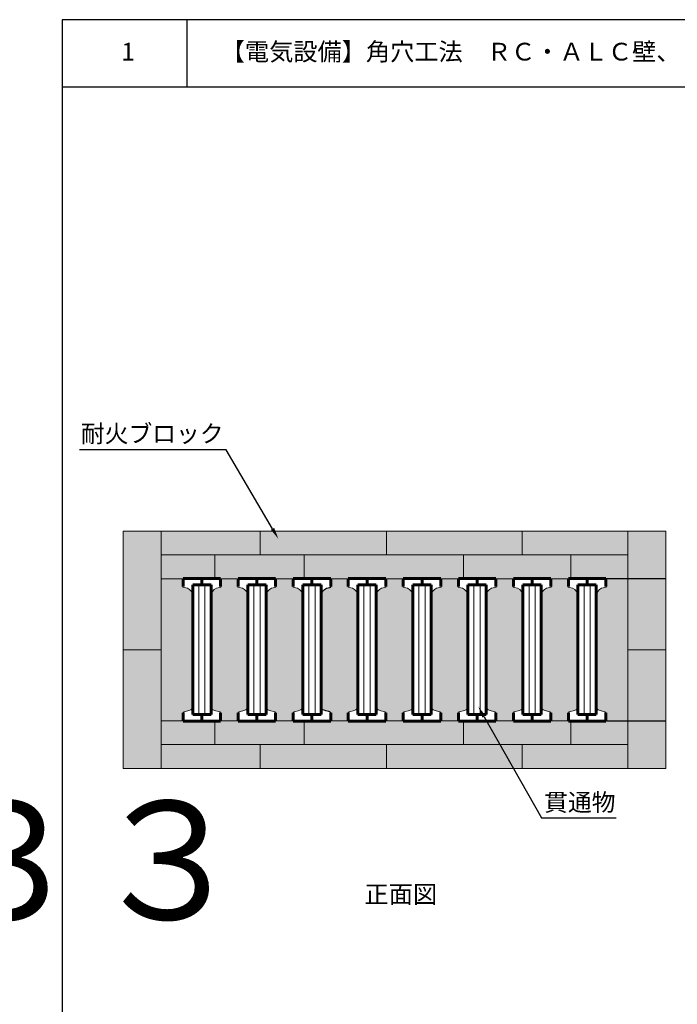
# Model space of a CAD drawing. Units: millimetres. Extents: x 185 to 1907, y 888 to 2967.
# Drawn here: x 449 to 560, y 2088 to 2255 of the extents above; entities that cross this region are included whole.
import ezdxf
from ezdxf import colors
from ezdxf.entities.mleader import LeaderData, LeaderLine
from ezdxf.math import Vec2, Vec3

# ---------------------------------------------------------------- set-up
doc = ezdxf.new("R2010")
doc.units = ezdxf.units.MM
for name, color, linetype in [('図面枠', 7, 'Continuous'), ('文字', 7, 'Continuous'), ('防火材', 7, 'Continuous')]:
    doc.layers.add(name, color=color, linetype=linetype)
doc.styles.get("Standard").update_dxf_attribs({"font": 'arial.ttf'})

msp = doc.modelspace()

# ---------------------------------------------------------------- hatches: boundary and pattern name
at = {"layer": '防火材', "linetype": 'Continuous', "lineweight": 13}
h = msp.add_hatch(dxfattribs=at)
h.set_pattern_fill('DOTS', color=256, scale=0.546721, angle=90)
h.set_pattern_definition([(90, (761.0589, 2041.239), (-0.8679194, 0.4339597), [0, -0.8679194])])
h.paths.add_polyline_path([(466.61565, 2148.04255), (466.61565, 2127.97888), (473.06594, 2127.97888), (473.06594, 2148.04255)])
h.paths.add_polyline_path([(466.61565, 2168.10622), (466.61565, 2148.04255), (473.06594, 2148.04255), (473.06594, 2168.10622)])
h.paths.add_polyline_path([(473.06594, 2168.10622), (473.06594, 2164.09116), (489.7949, 2164.09116), (489.7949, 2168.10622)])
h.paths.add_polyline_path([(489.7949, 2168.10622), (489.7949, 2164.09116), (511.18847, 2164.09116), (511.18847, 2168.10622)])
h.paths.add_polyline_path([(511.18847, 2168.10622), (511.18847, 2164.09116), (534.1269, 2164.09116), (534.1269, 2168.10622)])
h.paths.add_polyline_path([(534.1269, 2168.10622), (534.1269, 2164.09116), (551.97344, 2164.09116), (551.97344, 2168.10622)])
h.paths.add_polyline_path([(551.97344, 2168.10622), (551.97344, 2148.04255), (558.42372, 2148.04255), (558.42372, 2168.10622)])
h.paths.add_polyline_path([(551.97344, 2148.04255), (551.97344, 2127.97888), (558.42372, 2127.97888), (558.42372, 2148.04255)])
h.paths.add_polyline_path([(534.1269, 2131.99395), (534.1269, 2127.97888), (551.97344, 2127.97888), (551.97344, 2131.99395)])
h.paths.add_polyline_path([(511.18847, 2131.99395), (511.18847, 2127.97888), (534.1269, 2127.97888), (534.1269, 2131.99395)])
h.paths.add_polyline_path([(489.7949, 2131.99395), (489.7949, 2127.97888), (511.18847, 2127.97888), (511.18847, 2131.99395)])
h.paths.add_polyline_path([(473.06594, 2131.99395), (473.06594, 2127.97888), (489.7949, 2127.97888), (489.7949, 2131.99395)])
h.paths.add_polyline_path([(476.64479, 2135.98771), (476.64722, 2136.00901), (473.06594, 2136.00901), (473.06594, 2131.99395), (482.14838, 2131.99395), (482.14838, 2135.98771), (479.94443, 2135.98771)])
h.paths.add_polyline_path([(485.95201, 2135.98771), (485.95443, 2136.00901), (483.11008, 2136.00901), (483.11008, 2135.98771), (482.14838, 2135.98771), (482.14838, 2131.99395), (489.7949, 2131.99395), (497.24019, 2131.99395), (497.24019, 2135.98771), (495.25923, 2135.98771), (495.26165, 2136.00901), (492.4173, 2136.00901), (492.4173, 2135.98771), (489.25164, 2135.98771)])
h.paths.add_polyline_path([(511.03173, 2136.00901), (511.03173, 2135.98771), (507.86608, 2135.98771), (504.56644, 2135.98771), (504.56887, 2136.00901), (501.72452, 2136.00901), (501.72452, 2135.98771), (498.55886, 2135.98771), (497.24019, 2135.98771), (497.24019, 2131.99395), (511.18847, 2131.99395), (524.20421, 2131.99395), (524.20421, 2135.98771), (523.18088, 2135.98771), (523.1833, 2136.00901), (520.33895, 2136.00901), (520.33895, 2135.98771), (517.1733, 2135.98771), (513.87366, 2135.98771), (513.87609, 2136.00901)])
h.paths.add_polyline_path([(532.48809, 2135.98771), (532.49052, 2136.00901), (529.64617, 2136.00901), (529.64617, 2135.98771), (526.48051, 2135.98771), (524.20421, 2135.98771), (524.20421, 2131.99395), (534.1269, 2131.99395), (542.31437, 2131.99395), (542.31437, 2135.98771), (541.79531, 2135.98771), (541.79774, 2136.00901), (538.95338, 2136.00901), (538.95338, 2135.98771), (535.78773, 2135.98771)])
h.paths.add_polyline_path([(545.09495, 2135.98771), (542.31437, 2135.98771), (542.31437, 2131.99395), (551.97344, 2131.99395), (551.97344, 2136.00901), (548.2606, 2136.00901), (548.2606, 2135.98771)])
h.paths.add_polyline_path([(548.38329, 2160.03283), (548.33141, 2159.43565), (548.30432, 2158.6289), (548.09312, 2158.54992), (547.55249, 2158.47263), (547.19206, 2158.21491), (546.88314, 2157.90568), (546.67974, 2157.3645), (546.67974, 2138.24246), (546.78959, 2138.02255), (546.95933, 2137.89262), (547.12907, 2137.81268), (547.45858, 2137.70271), (548.04402, 2137.58313), (548.2606, 2137.34359), (548.3073, 2136.91312), (548.34725, 2136.40337), (548.39216, 2136.00901), (551.97344, 2136.00901), (551.97344, 2148.04255), (551.97344, 2160.03283)])
h.paths.add_polyline_path([(539.07607, 2160.03283), (539.02419, 2159.43565), (538.9971, 2158.6289), (538.78591, 2158.54992), (538.24527, 2158.47263), (537.88484, 2158.21491), (537.57592, 2157.90568), (537.37252, 2157.3645), (537.37252, 2138.24246), (537.48237, 2138.02255), (537.65211, 2137.89262), (537.82185, 2137.81268), (538.15137, 2137.70271), (538.73681, 2137.58313), (538.95338, 2137.34359), (539.00009, 2136.91312), (539.04004, 2136.40337), (539.08494, 2136.00901), (541.79774, 2136.00901), (541.84264, 2136.40337), (541.88259, 2136.91312), (541.92929, 2137.34359), (542.14587, 2137.58313), (542.73131, 2137.70271), (543.06083, 2137.81268), (543.23057, 2137.89262), (543.40031, 2138.02255), (543.51015, 2138.24246), (543.51015, 2157.3645), (543.30676, 2157.90568), (542.99784, 2158.21491), (542.6374, 2158.47263), (542.09677, 2158.54992), (541.88558, 2158.6289), (541.85848, 2159.43565), (541.8066, 2160.03283)])
h.paths.add_polyline_path([(529.76886, 2160.03283), (529.71698, 2159.43565), (529.68988, 2158.6289), (529.47869, 2158.54992), (528.93806, 2158.47263), (528.57762, 2158.21491), (528.2687, 2157.90568), (528.06531, 2157.3645), (528.06531, 2138.24246), (528.17515, 2138.02255), (528.34489, 2137.89262), (528.51463, 2137.81268), (528.84415, 2137.70271), (529.42959, 2137.58313), (529.64617, 2137.34359), (529.69287, 2136.91312), (529.73282, 2136.40337), (529.77772, 2136.00901), (532.49052, 2136.00901), (532.53542, 2136.40337), (532.57537, 2136.91312), (532.62207, 2137.34359), (532.83865, 2137.58313), (533.42409, 2137.70271), (533.75361, 2137.81268), (533.92335, 2137.89262), (534.09309, 2138.02255), (534.20293, 2138.24246), (534.20293, 2157.3645), (533.99954, 2157.90568), (533.69062, 2158.21491), (533.33019, 2158.47263), (532.78955, 2158.54992), (532.57836, 2158.6289), (532.55127, 2159.43565), (532.49939, 2160.03283)])
h.paths.add_polyline_path([(520.46164, 2160.03283), (520.40976, 2159.43565), (520.38266, 2158.6289), (520.17147, 2158.54992), (519.63084, 2158.47263), (519.27041, 2158.21491), (518.96149, 2157.90568), (518.75809, 2157.3645), (518.75809, 2138.24246), (518.86793, 2138.02255), (519.03768, 2137.89262), (519.20742, 2137.81268), (519.53693, 2137.70271), (520.12237, 2137.58313), (520.33895, 2137.34359), (520.38565, 2136.91312), (520.4256, 2136.40337), (520.47051, 2136.00901), (523.1833, 2136.00901), (523.22821, 2136.40337), (523.26816, 2136.91312), (523.31486, 2137.34359), (523.53144, 2137.58313), (524.11688, 2137.70271), (524.44639, 2137.81268), (524.61613, 2137.89262), (524.78587, 2138.02255), (524.89572, 2138.24246), (524.89572, 2157.3645), (524.69232, 2157.90568), (524.3834, 2158.21491), (524.02297, 2158.47263), (523.48234, 2158.54992), (523.27114, 2158.6289), (523.24405, 2159.43565), (523.19217, 2160.03283)])
h.paths.add_polyline_path([(511.15442, 2160.03283), (511.10254, 2159.43565), (511.07545, 2158.6289), (510.86425, 2158.54992), (510.32362, 2158.47263), (509.96319, 2158.21491), (509.65427, 2157.90568), (509.45087, 2157.3645), (509.45087, 2138.24246), (509.56072, 2138.02255), (509.73046, 2137.89262), (509.9002, 2137.81268), (510.22972, 2137.70271), (510.81515, 2137.58313), (511.03173, 2137.34359), (511.07843, 2136.91312), (511.11839, 2136.40337), (511.16329, 2136.00901), (513.87609, 2136.00901), (513.92099, 2136.40337), (513.96094, 2136.91312), (514.00764, 2137.34359), (514.22422, 2137.58313), (514.80966, 2137.70271), (515.13918, 2137.81268), (515.30892, 2137.89262), (515.47866, 2138.02255), (515.5885, 2138.24246), (515.5885, 2157.3645), (515.38511, 2157.90568), (515.07618, 2158.21491), (514.71575, 2158.47263), (514.17512, 2158.54992), (513.96393, 2158.6289), (513.93683, 2159.43565), (513.88495, 2160.03283)])
h.paths.add_polyline_path([(501.84721, 2160.03283), (501.79532, 2159.43565), (501.76823, 2158.6289), (501.55704, 2158.54992), (501.0164, 2158.47263), (500.65597, 2158.21491), (500.34705, 2157.90568), (500.14366, 2157.3645), (500.14366, 2138.24246), (500.2535, 2138.02255), (500.42324, 2137.89262), (500.59298, 2137.81268), (500.9225, 2137.70271), (501.50794, 2137.58313), (501.72452, 2137.34359), (501.77122, 2136.91312), (501.81117, 2136.40337), (501.85607, 2136.00901), (504.56887, 2136.00901), (504.61377, 2136.40337), (504.65372, 2136.91312), (504.70042, 2137.34359), (504.917, 2137.58313), (505.50244, 2137.70271), (505.83196, 2137.81268), (506.0017, 2137.89262), (506.17144, 2138.02255), (506.28128, 2138.24246), (506.28128, 2157.3645), (506.07789, 2157.90568), (505.76897, 2158.21491), (505.40853, 2158.47263), (504.8679, 2158.54992), (504.65671, 2158.6289), (504.62962, 2159.43565), (504.57773, 2160.03283)])
h.paths.add_polyline_path([(492.53999, 2160.03283), (492.48811, 2159.43565), (492.46101, 2158.6289), (492.24982, 2158.54992), (491.70919, 2158.47263), (491.34876, 2158.21491), (491.03983, 2157.90568), (490.83644, 2157.3645), (490.83644, 2138.24246), (490.94628, 2138.02255), (491.11602, 2137.89262), (491.28576, 2137.81268), (491.61528, 2137.70271), (492.20072, 2137.58313), (492.4173, 2137.34359), (492.464, 2136.91312), (492.50395, 2136.40337), (492.54885, 2136.00901), (495.26165, 2136.00901), (495.30655, 2136.40337), (495.34651, 2136.91312), (495.39321, 2137.34359), (495.60978, 2137.58313), (496.19522, 2137.70271), (496.52474, 2137.81268), (496.69448, 2137.89262), (496.86422, 2138.02255), (496.97407, 2138.24246), (496.97407, 2157.3645), (496.77067, 2157.90568), (496.46175, 2158.21491), (496.10132, 2158.47263), (495.56069, 2158.54992), (495.34949, 2158.6289), (495.3224, 2159.43565), (495.27052, 2160.03283)])
h.paths.add_polyline_path([(483.23277, 2160.03283), (483.18089, 2159.43565), (483.1538, 2158.6289), (482.9426, 2158.54992), (482.40197, 2158.47263), (482.04154, 2158.21491), (481.73262, 2157.90568), (481.52922, 2157.3645), (481.52922, 2138.24246), (481.63907, 2138.02255), (481.80881, 2137.89262), (481.97855, 2137.81268), (482.30806, 2137.70271), (482.8935, 2137.58313), (483.11008, 2137.34359), (483.15678, 2136.91312), (483.19673, 2136.40337), (483.24164, 2136.00901), (485.95443, 2136.00901), (485.99934, 2136.40337), (486.03929, 2136.91312), (486.08599, 2137.34359), (486.30257, 2137.58313), (486.88801, 2137.70271), (487.21752, 2137.81268), (487.38726, 2137.89262), (487.557, 2138.02255), (487.66685, 2138.24246), (487.66685, 2157.3645), (487.46345, 2157.90568), (487.15453, 2158.21491), (486.7941, 2158.47263), (486.25347, 2158.54992), (486.04227, 2158.6289), (486.01518, 2159.43565), (485.9633, 2160.03283)])
h.paths.add_polyline_path([(473.06594, 2160.03283), (473.06594, 2148.04255), (473.06594, 2136.00901), (476.64722, 2136.00901), (476.69212, 2136.40337), (476.73207, 2136.91312), (476.77877, 2137.34359), (476.99535, 2137.58313), (477.58079, 2137.70271), (477.91031, 2137.81268), (478.08005, 2137.89262), (478.24979, 2138.02255), (478.35963, 2138.24246), (478.35963, 2157.3645), (478.15624, 2157.90568), (477.84732, 2158.21491), (477.48688, 2158.47263), (476.94625, 2158.54992), (476.73506, 2158.6289), (476.70796, 2159.43565), (476.65608, 2160.03283)])
h.paths.add_polyline_path([(473.06594, 2164.09116), (473.06594, 2160.03283), (476.77877, 2160.03283), (476.77877, 2160.0974), (479.94443, 2160.0974), (482.14838, 2160.0974), (482.14838, 2164.09116)])
h.paths.add_polyline_path([(482.14838, 2164.09116), (482.14838, 2160.0974), (483.23838, 2160.0974), (483.23277, 2160.03283), (486.08599, 2160.03283), (486.08599, 2160.0974), (489.25164, 2160.0974), (492.5456, 2160.0974), (492.53999, 2160.03283), (495.39321, 2160.03283), (495.39321, 2160.0974), (497.24019, 2160.0974), (497.24019, 2164.09116)])
h.paths.add_polyline_path([(497.24019, 2164.09116), (497.24019, 2160.0974), (498.55886, 2160.0974), (501.85281, 2160.0974), (501.84721, 2160.03283), (504.70042, 2160.03283), (504.70042, 2160.0974), (507.86608, 2160.0974), (511.16003, 2160.0974), (511.15442, 2160.03283), (514.00764, 2160.03283), (514.00764, 2160.0974), (517.1733, 2160.0974), (520.46725, 2160.0974), (520.46164, 2160.03283), (523.31486, 2160.03283), (523.31486, 2160.0974), (524.20421, 2160.0974), (524.20421, 2164.09116)])
h.paths.add_polyline_path([(524.20421, 2164.09116), (524.20421, 2160.0974), (526.48051, 2160.0974), (529.77447, 2160.0974), (529.76886, 2160.03283), (532.62207, 2160.03283), (532.62207, 2160.0974), (535.78773, 2160.0974), (539.08168, 2160.0974), (539.07607, 2160.03283), (541.92929, 2160.03283), (541.92929, 2160.0974), (542.31437, 2160.0974), (542.31437, 2164.09116)])
h.paths.add_polyline_path([(542.31437, 2164.09116), (542.31437, 2160.0974), (545.09495, 2160.0974), (548.3889, 2160.0974), (548.38329, 2160.03283), (551.97344, 2160.03283), (551.97344, 2164.09116)])

# ---------------------------------------------------------------- linework, layer by layer
for p, q in [((548.2606, 2160.0974), (558.42372, 2160.0974)), ((548.39216, 2136.00901), (558.42372, 2136.00901))]:
    msp.add_line(p, q)
at = {"layer": '図面枠', "linetype": 'Continuous'}
for p, q in [((456.30333, 2254.57679), (456.30333, 1957.57679)), ((666.30333, 2254.57679), (456.30333, 2254.57679)), ((477.37274, 2254.57679), (477.37274, 2243.17878)), ((666.30333, 2243.17878), (456.30333, 2243.17878))]:
    msp.add_line(p, q, dxfattribs=at)
at = {"layer": '防火材', "linetype": 'Continuous', "lineweight": 13}
for p, q in [((466.61565, 2168.10622), (558.42372, 2168.10622)), ((466.61565, 2168.10622), (466.61565, 2127.97888)), ((473.06594, 2127.97888), (473.06594, 2168.10622)), ((489.7949, 2164.09116), (489.7949, 2168.10622)), ((511.18847, 2164.09116), (511.18847, 2168.10622)), ((534.1269, 2164.09116), (534.1269, 2168.10622)), ((551.97344, 2127.97888), (551.97344, 2168.10622)), ((558.42372, 2168.10622), (558.42372, 2127.97888)), ((473.06594, 2164.09116), (551.97344, 2164.09116)), ((482.14838, 2160.0761), (482.14838, 2164.09116)), ((497.24019, 2160.0761), (497.24019, 2164.09116)), ((524.20421, 2160.0761), (524.20421, 2164.09116)), ((542.31437, 2160.0761), (542.31437, 2164.09116)), ((476.65608, 2160.03283), (473.06594, 2160.03283)), ((483.23277, 2160.03283), (485.9633, 2160.03283)), ((492.53999, 2160.03283), (495.27052, 2160.03283)), ((501.84721, 2160.03283), (504.57773, 2160.03283)), ((511.15442, 2160.03283), (513.88495, 2160.03283)), ((520.46164, 2160.03283), (523.19217, 2160.03283)), ((529.76886, 2160.03283), (532.49939, 2160.03283)), ((539.07607, 2160.03283), (541.8066, 2160.03283)), ((548.38329, 2160.03283), (551.97344, 2160.03283)), ((479.42586, 2137.09686), (479.42586, 2158.98824)), ((480.46299, 2137.09686), (480.46299, 2158.98824)), ((488.73308, 2137.09686), (488.73308, 2158.98824)), ((489.77021, 2137.09686), (489.77021, 2158.98824)), ((498.04029, 2137.09686), (498.04029, 2158.98824)), ((499.07743, 2137.09686), (499.07743, 2158.98824)), ((507.34751, 2137.09686), (507.34751, 2158.98824)), ((508.38465, 2137.09686), (508.38465, 2158.98824)), ((516.65473, 2137.09686), (516.65473, 2158.98824)), ((517.69186, 2137.09686), (517.69186, 2158.98824)), ((525.96194, 2137.09686), (525.96194, 2158.98824)), ((526.99908, 2137.09686), (526.99908, 2158.98824)), ((535.26916, 2137.09686), (535.26916, 2158.98824)), ((536.3063, 2137.09686), (536.3063, 2158.98824)), ((544.57638, 2137.09686), (544.57638, 2158.98824)), ((545.61351, 2137.09686), (545.61351, 2158.98824)), ((473.06594, 2148.04255), (466.61565, 2148.04255)), ((551.97344, 2148.04255), (558.42372, 2148.04255)), ((476.64722, 2136.00901), (473.06594, 2136.00901)), ((473.06594, 2136.00901), (473.06594, 2127.97888)), ((482.14838, 2131.97264), (482.14838, 2135.98771)), ((483.24164, 2136.00901), (485.95443, 2136.00901)), ((492.54885, 2136.00901), (495.26165, 2136.00901)), ((497.24019, 2131.97264), (497.24019, 2135.98771)), ((501.85607, 2136.00901), (504.56887, 2136.00901)), ((511.16329, 2136.00901), (513.87609, 2136.00901)), ((520.47051, 2136.00901), (523.1833, 2136.00901)), ((524.20421, 2131.97264), (524.20421, 2135.98771)), ((529.77772, 2136.00901), (532.49052, 2136.00901)), ((539.08494, 2136.00901), (541.79774, 2136.00901)), ((542.31437, 2131.97264), (542.31437, 2135.98771)), ((548.39216, 2136.00901), (551.97344, 2136.00901)), ((473.06594, 2131.99395), (551.97344, 2131.99395)), ((489.7949, 2127.97888), (489.7949, 2131.99395)), ((511.18847, 2127.97888), (511.18847, 2131.99395)), ((534.1269, 2127.97888), (534.1269, 2131.99395)), ((466.61565, 2127.97888), (558.42372, 2127.97888))]:
    msp.add_line(p, q, dxfattribs=at)
at = {"layer": '防火材', "linetype": 'Continuous', "lineweight": 60}
for p, q in [((479.94443, 2160.0974), (476.77877, 2160.0974)), ((476.77877, 2160.0974), (476.77877, 2158.74152)), ((479.94443, 2158.98824), (479.94443, 2160.0974)), ((479.94443, 2160.0974), (483.11008, 2160.0974)), ((483.11008, 2160.0974), (483.11008, 2158.74152)), ((489.25164, 2160.0974), (486.08599, 2160.0974)), ((486.08599, 2160.0974), (486.08599, 2158.74152)), ((489.25164, 2158.98824), (489.25164, 2160.0974)), ((489.25164, 2160.0974), (492.4173, 2160.0974)), ((492.4173, 2160.0974), (492.4173, 2158.74152)), ((498.55886, 2160.0974), (495.39321, 2160.0974)), ((495.39321, 2160.0974), (495.39321, 2158.74152)), ((498.55886, 2158.98824), (498.55886, 2160.0974)), ((498.55886, 2160.0974), (501.72452, 2160.0974)), ((501.72452, 2160.0974), (501.72452, 2158.74152)), ((507.86608, 2160.0974), (504.70042, 2160.0974)), ((504.70042, 2160.0974), (504.70042, 2158.74152)), ((507.86608, 2158.98824), (507.86608, 2160.0974)), ((507.86608, 2160.0974), (511.03173, 2160.0974)), ((511.03173, 2160.0974), (511.03173, 2158.74152)), ((517.1733, 2160.0974), (514.00764, 2160.0974)), ((514.00764, 2160.0974), (514.00764, 2158.74152)), ((517.1733, 2158.98824), (517.1733, 2160.0974)), ((517.1733, 2160.0974), (520.33895, 2160.0974)), ((520.33895, 2160.0974), (520.33895, 2158.74152)), ((526.48051, 2160.0974), (523.31486, 2160.0974)), ((523.31486, 2160.0974), (523.31486, 2158.74152)), ((526.48051, 2158.98824), (526.48051, 2160.0974)), ((526.48051, 2160.0974), (529.64617, 2160.0974)), ((529.64617, 2160.0974), (529.64617, 2158.74152)), ((535.78773, 2160.0974), (532.62207, 2160.0974)), ((532.62207, 2160.0974), (532.62207, 2158.74152)), ((535.78773, 2158.98824), (535.78773, 2160.0974)), ((535.78773, 2160.0974), (538.95338, 2160.0974)), ((538.95338, 2160.0974), (538.95338, 2158.74152)), ((545.09495, 2160.0974), (541.92929, 2160.0974)), ((541.92929, 2160.0974), (541.92929, 2158.74152)), ((545.09495, 2158.98824), (545.09495, 2160.0974)), ((545.09495, 2160.0974), (548.2606, 2160.0974)), ((548.2606, 2160.0974), (548.2606, 2158.74152)), ((478.38872, 2137.09686), (478.38872, 2158.98824)), ((478.38872, 2158.98824), (481.50013, 2158.98824)), ((481.50013, 2137.09686), (481.50013, 2158.98824)), ((487.69594, 2137.09686), (487.69594, 2158.98824)), ((487.69594, 2158.98824), (490.80735, 2158.98824)), ((490.80735, 2137.09686), (490.80735, 2158.98824)), ((497.00316, 2137.09686), (497.00316, 2158.98824)), ((497.00316, 2158.98824), (500.11456, 2158.98824)), ((500.11456, 2137.09686), (500.11456, 2158.98824)), ((506.31038, 2137.09686), (506.31038, 2158.98824)), ((506.31038, 2158.98824), (509.42178, 2158.98824)), ((509.42178, 2137.09686), (509.42178, 2158.98824)), ((515.61759, 2137.09686), (515.61759, 2158.98824)), ((515.61759, 2158.98824), (518.729, 2158.98824)), ((518.729, 2137.09686), (518.729, 2158.98824)), ((524.92481, 2137.09686), (524.92481, 2158.98824)), ((524.92481, 2158.98824), (528.03622, 2158.98824)), ((528.03622, 2137.09686), (528.03622, 2158.98824)), ((534.23203, 2137.09686), (534.23203, 2158.98824)), ((534.23203, 2158.98824), (537.34343, 2158.98824)), ((537.34343, 2137.09686), (537.34343, 2158.98824)), ((543.53924, 2137.09686), (543.53924, 2158.98824)), ((543.53924, 2158.98824), (546.65065, 2158.98824)), ((546.65065, 2137.09686), (546.65065, 2158.98824)), ((476.77877, 2135.98771), (476.77877, 2137.34359)), ((478.38872, 2137.09686), (481.50013, 2137.09686)), ((479.94443, 2137.09686), (479.94443, 2135.98771)), ((483.11008, 2135.98771), (483.11008, 2137.34359)), ((486.08599, 2135.98771), (486.08599, 2137.34359)), ((487.69594, 2137.09686), (490.80735, 2137.09686)), ((489.25164, 2137.09686), (489.25164, 2135.98771)), ((492.4173, 2135.98771), (492.4173, 2137.34359)), ((495.39321, 2135.98771), (495.39321, 2137.34359)), ((497.00316, 2137.09686), (500.11456, 2137.09686)), ((498.55886, 2137.09686), (498.55886, 2135.98771)), ((501.72452, 2135.98771), (501.72452, 2137.34359)), ((504.70042, 2135.98771), (504.70042, 2137.34359)), ((506.31038, 2137.09686), (509.42178, 2137.09686)), ((507.86608, 2137.09686), (507.86608, 2135.98771)), ((511.03173, 2135.98771), (511.03173, 2137.34359)), ((514.00764, 2135.98771), (514.00764, 2137.34359)), ((515.61759, 2137.09686), (518.729, 2137.09686)), ((517.1733, 2137.09686), (517.1733, 2135.98771)), ((520.33895, 2135.98771), (520.33895, 2137.34359)), ((523.31486, 2135.98771), (523.31486, 2137.34359)), ((524.92481, 2137.09686), (528.03622, 2137.09686)), ((526.48051, 2137.09686), (526.48051, 2135.98771)), ((529.64617, 2135.98771), (529.64617, 2137.34359)), ((532.62207, 2135.98771), (532.62207, 2137.34359)), ((534.23203, 2137.09686), (537.34343, 2137.09686)), ((535.78773, 2137.09686), (535.78773, 2135.98771)), ((538.95338, 2135.98771), (538.95338, 2137.34359)), ((541.92929, 2135.98771), (541.92929, 2137.34359)), ((543.53924, 2137.09686), (546.65065, 2137.09686)), ((545.09495, 2137.09686), (545.09495, 2135.98771)), ((548.2606, 2135.98771), (548.2606, 2137.34359)), ((479.94443, 2135.98771), (476.77877, 2135.98771)), ((479.94443, 2135.98771), (483.11008, 2135.98771)), ((489.25164, 2135.98771), (486.08599, 2135.98771)), ((489.25164, 2135.98771), (492.4173, 2135.98771)), ((498.55886, 2135.98771), (495.39321, 2135.98771)), ((498.55886, 2135.98771), (501.72452, 2135.98771)), ((507.86608, 2135.98771), (504.70042, 2135.98771)), ((507.86608, 2135.98771), (511.03173, 2135.98771)), ((517.1733, 2135.98771), (514.00764, 2135.98771)), ((517.1733, 2135.98771), (520.33895, 2135.98771)), ((526.48051, 2135.98771), (523.31486, 2135.98771)), ((526.48051, 2135.98771), (529.64617, 2135.98771)), ((535.78773, 2135.98771), (532.62207, 2135.98771)), ((535.78773, 2135.98771), (538.95338, 2135.98771)), ((545.09495, 2135.98771), (541.92929, 2135.98771)), ((545.09495, 2135.98771), (548.2606, 2135.98771))]:
    msp.add_line(p, q, dxfattribs=at)
at = {"layer": '防火材', "linetype": 'Continuous', "lineweight": 30}
msp.add_line((538.95338, 2135.98771), (538.95338, 2137.34359), dxfattribs=at)
at = {"layer": '防火材', "linetype": 'Continuous', "lineweight": 13}
for points in [[(476.64722, 2136.00901), (476.69212, 2136.40337), (476.73207, 2136.91312), (476.77877, 2137.34359), (476.93177, 2137.5128), (477.09153, 2137.60277), (477.58079, 2137.70271), (477.91031, 2137.81268), (478.08005, 2137.89262), (478.24979, 2138.02255), (478.35963, 2138.24246), (478.35963, 2157.3645), (478.15624, 2157.90568), (477.84732, 2158.21491), (477.48688, 2158.47263), (476.94625, 2158.54992), (476.73506, 2158.6289), (476.70796, 2159.43565), (476.65608, 2160.03283)], [(483.24164, 2136.00901), (483.19673, 2136.40337), (483.15678, 2136.91312), (483.11008, 2137.34359), (482.95709, 2137.5128), (482.79733, 2137.60277), (482.30806, 2137.70271), (481.97855, 2137.81268), (481.80881, 2137.89262), (481.63907, 2138.02255), (481.52922, 2138.24246), (481.52922, 2157.3645), (481.73262, 2157.90568), (482.04154, 2158.21491), (482.40197, 2158.47263), (482.9426, 2158.54992), (483.1538, 2158.6289), (483.18089, 2159.43565), (483.23277, 2160.03283)], [(485.95443, 2136.00901), (485.99934, 2136.40337), (486.03929, 2136.91312), (486.08599, 2137.34359), (486.23899, 2137.5128), (486.39875, 2137.60277), (486.88801, 2137.70271), (487.21752, 2137.81268), (487.38726, 2137.89262), (487.557, 2138.02255), (487.66685, 2138.24246), (487.66685, 2157.3645), (487.46345, 2157.90568), (487.15453, 2158.21491), (486.7941, 2158.47263), (486.25347, 2158.54992), (486.04227, 2158.6289), (486.01518, 2159.43565), (485.9633, 2160.03283)], [(492.54885, 2136.00901), (492.50395, 2136.40337), (492.464, 2136.91312), (492.4173, 2137.34359), (492.2643, 2137.5128), (492.10454, 2137.60277), (491.61528, 2137.70271), (491.28576, 2137.81268), (491.11602, 2137.89262), (490.94628, 2138.02255), (490.83644, 2138.24246), (490.83644, 2157.3645), (491.03983, 2157.90568), (491.34876, 2158.21491), (491.70919, 2158.47263), (492.24982, 2158.54992), (492.46101, 2158.6289), (492.48811, 2159.43565), (492.53999, 2160.03283)], [(495.26165, 2136.00901), (495.30655, 2136.40337), (495.34651, 2136.91312), (495.39321, 2137.34359), (495.5462, 2137.5128), (495.70596, 2137.60277), (496.19522, 2137.70271), (496.52474, 2137.81268), (496.69448, 2137.89262), (496.86422, 2138.02255), (496.97407, 2138.24246), (496.97407, 2157.3645), (496.77067, 2157.90568), (496.46175, 2158.21491), (496.10132, 2158.47263), (495.56069, 2158.54992), (495.34949, 2158.6289), (495.3224, 2159.43565), (495.27052, 2160.03283)], [(504.56887, 2136.00901), (504.61377, 2136.40337), (504.65372, 2136.91312), (504.70042, 2137.34359), (504.85342, 2137.5128), (505.01318, 2137.60277), (505.50244, 2137.70271), (505.83196, 2137.81268), (506.0017, 2137.89262), (506.17144, 2138.02255), (506.28128, 2138.24246), (506.28128, 2157.3645), (506.07789, 2157.90568), (505.76897, 2158.21491), (505.40853, 2158.47263), (504.8679, 2158.54992), (504.65671, 2158.6289), (504.62962, 2159.43565), (504.57773, 2160.03283)], [(511.16329, 2136.00901), (511.11839, 2136.40337), (511.07843, 2136.91312), (511.03173, 2137.34359), (510.87874, 2137.5128), (510.71898, 2137.60277), (510.22972, 2137.70271), (509.9002, 2137.81268), (509.73046, 2137.89262), (509.56072, 2138.02255), (509.45087, 2138.24246), (509.45087, 2157.3645), (509.65427, 2157.90568), (509.96319, 2158.21491), (510.32362, 2158.47263), (510.86425, 2158.54992), (511.07545, 2158.6289), (511.10254, 2159.43565), (511.15442, 2160.03283)], [(513.87609, 2136.00901), (513.92099, 2136.40337), (513.96094, 2136.91312), (514.00764, 2137.34359), (514.16064, 2137.5128), (514.3204, 2137.60277), (514.80966, 2137.70271), (515.13918, 2137.81268), (515.30892, 2137.89262), (515.47866, 2138.02255), (515.5885, 2138.24246), (515.5885, 2157.3645), (515.38511, 2157.90568), (515.07618, 2158.21491), (514.71575, 2158.47263), (514.17512, 2158.54992), (513.96393, 2158.6289), (513.93683, 2159.43565), (513.88495, 2160.03283)], [(520.47051, 2136.00901), (520.4256, 2136.40337), (520.38565, 2136.91312), (520.33895, 2137.34359), (520.18595, 2137.5128), (520.02619, 2137.60277), (519.53693, 2137.70271), (519.20742, 2137.81268), (519.03768, 2137.89262), (518.86793, 2138.02255), (518.75809, 2138.24246), (518.75809, 2157.3645), (518.96149, 2157.90568), (519.27041, 2158.21491), (519.63084, 2158.47263), (520.17147, 2158.54992), (520.38266, 2158.6289), (520.40976, 2159.43565), (520.46164, 2160.03283)], [(523.1833, 2136.00901), (523.22821, 2136.40337), (523.26816, 2136.91312), (523.31486, 2137.34359), (523.46785, 2137.5128), (523.62761, 2137.60277), (524.11688, 2137.70271), (524.44639, 2137.81268), (524.61613, 2137.89262), (524.78587, 2138.02255), (524.89572, 2138.24246), (524.89572, 2157.3645), (524.69232, 2157.90568), (524.3834, 2158.21491), (524.02297, 2158.47263), (523.48234, 2158.54992), (523.27114, 2158.6289), (523.24405, 2159.43565), (523.19217, 2160.03283)], [(529.77772, 2136.00901), (529.73282, 2136.40337), (529.69287, 2136.91312), (529.64617, 2137.34359), (529.49317, 2137.5128), (529.33341, 2137.60277), (528.84415, 2137.70271), (528.51463, 2137.81268), (528.34489, 2137.89262), (528.17515, 2138.02255), (528.06531, 2138.24246), (528.06531, 2157.3645), (528.2687, 2157.90568), (528.57762, 2158.21491), (528.93806, 2158.47263), (529.47869, 2158.54992), (529.68988, 2158.6289), (529.71698, 2159.43565), (529.76886, 2160.03283)], [(532.49052, 2136.00901), (532.53542, 2136.40337), (532.57537, 2136.91312), (532.62207, 2137.34359), (532.77507, 2137.5128), (532.93483, 2137.60277), (533.42409, 2137.70271), (533.75361, 2137.81268), (533.92335, 2137.89262), (534.09309, 2138.02255), (534.20293, 2138.24246), (534.20293, 2157.3645), (533.99954, 2157.90568), (533.69062, 2158.21491), (533.33019, 2158.47263), (532.78955, 2158.54992), (532.57836, 2158.6289), (532.55127, 2159.43565), (532.49939, 2160.03283)], [(539.08494, 2136.00901), (539.04004, 2136.40337), (539.00009, 2136.91312), (538.95338, 2137.34359), (538.80039, 2137.5128), (538.64063, 2137.60277), (538.15137, 2137.70271), (537.82185, 2137.81268), (537.65211, 2137.89262), (537.48237, 2138.02255), (537.37252, 2138.24246), (537.37252, 2157.3645), (537.57592, 2157.90568), (537.88484, 2158.21491), (538.24527, 2158.47263), (538.78591, 2158.54992), (538.9971, 2158.6289), (539.02419, 2159.43565), (539.07607, 2160.03283)], [(541.79774, 2136.00901), (541.84264, 2136.40337), (541.88259, 2136.91312), (541.92929, 2137.34359), (542.08229, 2137.5128), (542.24205, 2137.60277), (542.73131, 2137.70271), (543.06083, 2137.81268), (543.23057, 2137.89262), (543.40031, 2138.02255), (543.51015, 2138.24246), (543.51015, 2157.3645), (543.30676, 2157.90568), (542.99784, 2158.21491), (542.6374, 2158.47263), (542.09677, 2158.54992), (541.88558, 2158.6289), (541.85848, 2159.43565), (541.8066, 2160.03283)], [(548.39216, 2136.00901), (548.34725, 2136.40337), (548.3073, 2136.91312), (548.2606, 2137.34359), (548.10761, 2137.5128), (547.94785, 2137.60277), (547.45858, 2137.70271), (547.12907, 2137.81268), (546.95933, 2137.89262), (546.78959, 2138.02255), (546.67974, 2138.24246), (546.67974, 2157.3645), (546.88314, 2157.90568), (547.19206, 2158.21491), (547.55249, 2158.47263), (548.09312, 2158.54992), (548.30432, 2158.6289), (548.33141, 2159.43565), (548.38329, 2160.03283)]]:
    msp.add_lwpolyline(points, dxfattribs=at)
at = {"layer": '防火材', "linetype": 'Continuous'}
msp.add_lwpolyline([(501.85607, 2136.00901), (501.81117, 2136.40337), (501.77122, 2136.91312), (501.72452, 2137.34359), (501.57152, 2137.5128), (501.41176, 2137.60277), (500.9225, 2137.70271), (500.59298, 2137.81268), (500.42324, 2137.89262), (500.2535, 2138.02255), (500.14366, 2138.24246), (500.14366, 2157.3645), (500.34705, 2157.90568), (500.65597, 2158.21491), (501.0164, 2158.47263), (501.55704, 2158.54992), (501.76823, 2158.6289), (501.79532, 2159.43565), (501.84721, 2160.03283)], dxfattribs=at)

# ---------------------------------------------------------------- texts
at = {"layer": '文字', "linetype": 'Continuous', "attachment_point": 1, "line_spacing_factor": 0.75}
for s, width, gutter_width, heights, insert, char_height in [('{\\fMS PGothic|b0|i0|c128|p50;【電気設備】角穴工法\u3000ＲＣ・ＡＬＣ壁、ＥＣＰ壁\u3000バスダクト貫通}', 125.0808372, 0.88496, [15.62903], (483.12449, 2250.66907), 3), ('{\\fMS PGothic|b0|i0|c128|p50;1}', 9.65059, 0.88496, [15.62903], (466.3148, 2250.66907), 3), ('{\\fMS PGothic|b0|i0|c128|p50;ＰＳ０６０ＷＬ}-{\\fMS PGothic|b0|i0|c128|p50;０２３３}', 250.8139065, 0.7305, [37.24317], (178.33542, 2122.41897), 20), ('{\\fMS PGothic|b0|i0|c128|p50;正面図}', 30.0577878, 0.88496, [5.34997], (507.44365, 2108.19002), 3)]:
    msp.add_mtext_dynamic_manual_height_columns(s, width=width, gutter_width=gutter_width, heights=heights, dxfattribs=dict(at, insert=insert, char_height=char_height))

# ---------------------------------------------------------------- leaders
at = {"layer": '文字', "linetype": 'Continuous'}
ml = msp.add_multileader_mtext('Standard', dxfattribs=at)
ml.set_content('耐火ブロック', color=256)
ml.set_leader_properties()
ml.build(insert=Vec2(0, 0))
ml.multileader.update_dxf_attribs({"text_left_attachment_type": 5, "text_right_attachment_type": 5, "dogleg_length": 0.36, "arrow_head_size": 1.96534})
ctx = ml.context
ctx.base_point, ctx.char_height, ctx.arrow_head_size, ctx.landing_gap_size, ctx.plane_origin = Vec3(461.30814, 2181.83276), 2.948009, 1.96534, 0.08844, Vec3(492.20853, 2170.45061)
ctx.left_attachment, ctx.right_attachment, ctx.text_align_type = 5, 5, 2
notes = []
notes.append((ctx, [(0, (1, 1, 0), (484.04935, 2181.83276), (-1, 0), 0.35376, [(0, [(492.8798, 2166.78902)], 0, [])])]))
ctx.mtext.insert, ctx.mtext.width, ctx.mtext.alignment, ctx.mtext.flow_direction = Vec3(483.60715, 2186.05712), 25.1015889, 3, 5
ml = msp.add_multileader_mtext('Standard', dxfattribs=at)
ml.set_content('貫通物', color=256)
ml.set_leader_properties()
ml.build(insert=Vec2(0, 0))
ml.multileader.update_dxf_attribs({"text_left_attachment_type": 5, "text_right_attachment_type": 5, "dogleg_length": 0.36, "arrow_head_size": 1.96534})
ctx = ml.context
ctx.base_point, ctx.char_height, ctx.arrow_head_size, ctx.landing_gap_size, ctx.plane_origin = Vec3(537.73828, 2119.63547), 2.948009, 1.96534, 0.08844, Vec3(566.47456, 2106.18971)
ctx.left_attachment, ctx.right_attachment = 5, 5
notes.append((ctx, [(1, (1, 1, 0), (537.38452, 2119.63547), (1, 0), 0.35376, [(0, [(526.6967, 2138.41994)], 0, [])])]))
ctx.mtext.insert, ctx.mtext.width, ctx.mtext.flow_direction = Vec3(537.82672, 2123.70908), 25.1015889, 5
for ctx, leaders in notes:
    for number, flags, end, landing, length, lines in leaders:
        leader = LeaderData()
        leader.index, (leader.has_last_leader_line, leader.has_dogleg_vector, leader.attachment_direction) = number, flags
        leader.last_leader_point, leader.dogleg_vector, leader.dogleg_length = Vec3(end), Vec3(landing), length
        for number, points, colour, breaks in lines:
            line = LeaderLine()
            line.index, line.vertices, line.color, line.breaks = number, Vec3.list(points), colors.encode_raw_color(colour), breaks
            leader.lines.append(line)
        ctx.leaders.append(leader)

doc.saveas('drawing.dxf')
